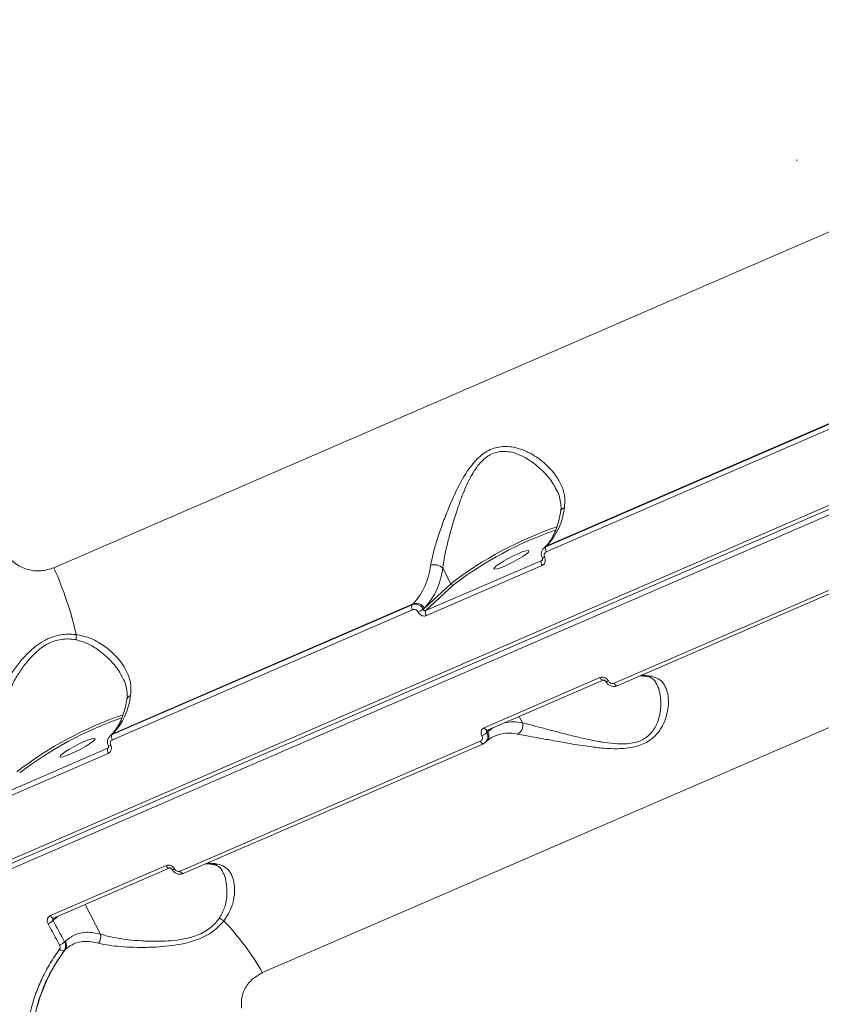
# Model space of a CAD drawing. Units: millimetres. Extents: x -1126 to 14509, y -1344 to 11717.
# Drawn here: x 2467 to 2650, y 1342 to 1567 of the extents above; entities that cross this region are included whole.
import ezdxf

# ---------------------------------------------------------------- set-up
doc = ezdxf.new("R2010")
doc.units = ezdxf.units.MM
doc.layers.add('DiKom', color=7, linetype='Continuous')

msp = doc.modelspace()

# ---------------------------------------------------------------- linework, layer by layer
at = {"layer": 'DiKom', "color": 7, "linetype": 'Continuous', "lineweight": 15}
for p, q in [((2474.31, 1441.66), (2763.17, 1566.76)), ((2643.86, 1534.68), (2643.77, 1534.66)), ((2643.99, 1534.72), (2643.85, 1534.69)), ((2643.99, 1534.72), (2643.9, 1534.7)), ((2428.42, 1359.4), (2827.86, 1532.39)), ((2828.6, 1531.79), (2429.15, 1358.79)), ((2828.77, 1530.63), (2429.33, 1357.64)), ((2586.63, 1446.45), (2655.13, 1476.11)), ((2655.23, 1474.96), (2586.73, 1445.29)), ((2655.35, 1476.32), (2586.85, 1446.65)), ((2810.84, 1474.31), (2521.98, 1349.22)), ((2586.17, 1446.15), (2586.39, 1446.36)), ((2586.85, 1446.65), (2586.63, 1446.45)), ((2559.26, 1431.89), (2585.67, 1443.32)), ((2585.67, 1443.32), (2585.83, 1443.47)), ((2585.67, 1443.32), (2585.78, 1443.4)), ((2602.2, 1415.29), (2670.7, 1444.95)), ((2671.41, 1444.38), (2602.91, 1414.72)), ((2585.77, 1442.16), (2559.36, 1430.73)), ((2563.07, 1441.56), (2564.91, 1437.99)), ((2558.87, 1432.38), (2564.91, 1437.99)), ((2565.55, 1437.73), (2559.26, 1431.89)), ((2487.59, 1403.56), (2556.09, 1433.22)), ((2556.19, 1432.07), (2487.69, 1402.4)), ((2556.31, 1433.43), (2487.81, 1403.76)), ((2556.09, 1433.22), (2556.31, 1433.43)), ((2558.63, 1432.17), (2558.87, 1432.38)), ((2572.55, 1405.13), (2598.96, 1416.57)), ((2599.68, 1415.99), (2573.27, 1404.56)), ((2581.28, 1406.25), (2580.53, 1407.7)), ((2574.2, 1404.96), (2573.4, 1404.21)), ((2487.14, 1403.26), (2487.36, 1403.47)), ((2487.81, 1403.76), (2487.59, 1403.56)), ((2573.4, 1404.21), (2573.16, 1403.99)), ((2460.22, 1389), (2486.63, 1400.43)), ((2486.63, 1400.43), (2486.79, 1400.58)), ((2486.63, 1400.43), (2486.74, 1400.51)), ((2503.16, 1372.4), (2571.66, 1402.06)), ((2572.37, 1401.49), (2503.87, 1371.83)), ((2572.43, 1401.53), (2572.37, 1401.49)), ((2573.11, 1402.03), (2572.88, 1401.82)), ((2486.73, 1399.27), (2460.32, 1387.83)), ((2473.52, 1362.24), (2499.93, 1373.68)), ((2500.64, 1373.1), (2474.23, 1361.67)), ((2484.99, 1358.03), (2481.49, 1364.81)), ((2475.17, 1362.07), (2474.12, 1361.1)), ((2476.76, 1356.24), (2476.96, 1356.42)), ((2476.86, 1354.46), (2476.68, 1354.29))]:
    msp.add_line(p, q, dxfattribs=at)
at = {"layer": 'DiKom', "color": 7, "linetype": 'Continuous', "lineweight": 15, "flags": 128}
for points in [[(2580.27, 1444.85), (2579.16, 1444.34), (2578.02, 1443.76), (2576.94, 1443.15), (2576.01, 1442.57), (2575.3, 1442.06), (2574.87, 1441.66), (2574.75, 1441.4), (2574.96, 1441.32), (2575.48, 1441.4), (2576.26, 1441.65), (2577.25, 1442.05), (2578.35, 1442.56), (2579.49, 1443.14), (2580.57, 1443.75), (2581.51, 1444.33), (2582.22, 1444.84), (2582.65, 1445.24), (2582.76, 1445.49), (2582.55, 1445.58), (2582.04, 1445.5), (2581.25, 1445.25), (2580.27, 1444.85)], [(2586.39, 1446.36), (2586.54, 1446.48), (2586.85, 1446.65)], [(2599.69, 1416), (2599.67, 1415.99), (2599.58, 1415.98), (2599.48, 1416), (2599.38, 1416.06), (2599.27, 1416.15), (2599.16, 1416.27), (2599.06, 1416.41), (2598.96, 1416.57)], [(2602.91, 1414.72), (2602.9, 1414.71), (2602.81, 1414.7), (2602.71, 1414.73), (2602.61, 1414.78), (2602.5, 1414.87), (2602.39, 1414.99), (2602.29, 1415.13), (2602.2, 1415.29)], [(2573.27, 1404.56), (2573.26, 1404.55), (2573.17, 1404.54), (2573.07, 1404.57), (2572.97, 1404.62), (2572.86, 1404.71), (2572.75, 1404.83), (2572.65, 1404.97), (2572.55, 1405.13)], [(2573.4, 1404.21), (2574.21, 1404.88), (2574.53, 1405.1)], [(2481.23, 1401.96), (2480.12, 1401.45), (2478.98, 1400.87), (2477.9, 1400.26), (2476.97, 1399.68), (2476.26, 1399.17), (2475.83, 1398.77), (2475.71, 1398.51), (2475.92, 1398.42), (2476.44, 1398.51), (2477.22, 1398.76), (2478.21, 1399.16), (2479.32, 1399.67), (2480.46, 1400.25), (2481.54, 1400.86), (2482.47, 1401.44), (2483.18, 1401.95), (2483.61, 1402.35), (2483.73, 1402.6), (2483.52, 1402.69), (2483, 1402.61), (2482.22, 1402.36), (2481.23, 1401.96)], [(2487.36, 1403.47), (2487.51, 1403.59), (2487.81, 1403.76)], [(2572.37, 1401.49), (2572.36, 1401.49), (2572.27, 1401.48), (2572.18, 1401.5), (2572.07, 1401.56), (2571.96, 1401.65), (2571.86, 1401.76), (2571.75, 1401.9), (2571.66, 1402.06)], [(2500.65, 1373.11), (2500.63, 1373.1), (2500.54, 1373.09), (2500.44, 1373.11), (2500.34, 1373.17), (2500.23, 1373.26), (2500.12, 1373.38), (2500.02, 1373.52), (2499.93, 1373.68)], [(2503.87, 1371.83), (2503.86, 1371.82), (2503.77, 1371.81), (2503.68, 1371.83), (2503.57, 1371.89), (2503.46, 1371.98), (2503.36, 1372.1), (2503.25, 1372.24), (2503.16, 1372.4)], [(2474.23, 1361.67), (2474.22, 1361.66), (2474.13, 1361.65), (2474.04, 1361.68), (2473.93, 1361.73), (2473.82, 1361.82), (2473.72, 1361.94), (2473.61, 1362.08), (2473.52, 1362.24)], [(2475.62, 1355.52), (2475.29, 1356.13), (2474.96, 1356.74), (2474.63, 1357.35), (2474.3, 1357.96), (2473.97, 1358.57), (2473.64, 1359.18), (2473.31, 1359.79), (2472.98, 1360.4)], [(2474.12, 1361.1), (2474.45, 1360.49), (2474.78, 1359.88), (2475.11, 1359.28), (2475.44, 1358.67), (2475.77, 1358.06), (2476.1, 1357.45), (2476.43, 1356.85), (2476.76, 1356.24)]]:
    msp.add_lwpolyline(points, dxfattribs=at)
at = {"layer": 'DiKom', "color": 7, "linetype": 'Continuous', "lineweight": 15}
for centre, radius, start, end in [((2575.83, 1456.99), 15.1, 316.8232, 353.9271), ((2591.32, 1454.11), 1.37, 110.1875, 167.716), ((2616.73, 1370.48), 85.11, 108.8842, 127.5052), ((2615.94, 1372.02), 82.8, 109.0654, 127.4816), ((2587.69, 1445.96), 1.17, 155.2358, 214.6414), ((2586.73, 1442.83), 1.18, 155.3133, 214.7861), ((2585.75, 1445.01), 1.14, 272.5774, 301.4017), ((2395.1, 1406.51), 86.66, 13.251, 23.9293), ((2545.29, 1443.77), 15.11, 316.8259, 353.9256), ((2547.3, 1443.24), 15.86, 316.8248, 353.926), ((2561.26, 1439.87), 2.48, 42.8144, 112.2822), ((2565.38, 1438.21), 0.513, 205.442, 290.0741), ((2557.15, 1432.73), 1.17, 155.2284, 214.6489), ((2557.02, 1431.5), 2.05, 25.4194, 110.1095), ((2554.88, 1437.72), 6.7, 292.597, 304.057), ((2560.32, 1431.4), 1.18, 155.3122, 214.7775), ((2482.82, 1425.65), 3.44, 167.8904, 187.6866), ((2608.71, 1406.94), 10.16, 78.7344, 91.726), ((2610.07, 1418.32), 1.55, 259.7683, 293.873), ((2600.46, 1416.43), 0.77, 261.0149, 304.9832), ((2476.8, 1414.1), 15.1, 316.8219, 353.9284), ((2492.29, 1411.22), 1.37, 110.2021, 167.7014), ((2517.68, 1327.6), 85.09, 108.8821, 127.5072), ((2516.91, 1329.12), 82.81, 109.0663, 127.4798), ((2579.27, 1396.62), 9.84, 78.2204, 102.665), ((2579.19, 1405.63), 2.18, 296.3684, 16.65), ((2488.65, 1403.07), 1.17, 155.2413, 214.6477), ((2570.47, 1407.09), 4.11, 292.1547, 310.9616), ((2571.81, 1403.31), 1.82, 315.3259, 29.5168), ((2578.26, 1395.1), 8.79, 77.5351, 112.3983), ((2487.7, 1399.94), 1.17, 155.3055, 214.7959), ((2486.71, 1402.12), 1.14, 272.5933, 301.3858), ((2509.67, 1364.05), 10.16, 78.7344, 91.726), ((2511.03, 1375.43), 1.55, 259.7653, 293.876), ((2501.43, 1373.54), 0.767, 260.9013, 305.0506), ((2471.43, 1364.2), 4.11, 292.16, 310.9683), ((2514.23, 1363.8), 2.95, 224.8348, 248.1726), ((2464.4, 1315.44), 66.75, 30.3989, 43.1162), ((2482.76, 1357.48), 2.3, 319.071, 14.0437), ((2474.17, 1359.1), 3.86, 292.105, 312.1376), ((2475.33, 1355.52), 1.86, 325.3667, 29.1036), ((2476.33, 1355.24), 1.01, 222.5392, 290.0683)]:
    msp.add_arc(centre, radius, start, end, dxfattribs=at)
for points, knots in [([(2560.32, 1442.17), (2560.48, 1443.02), (2560.82, 1444.73), (2561.69, 1447.73), (2562.74, 1450.92), (2564.08, 1454.48), (2565.7, 1458.34), (2567.73, 1462.3), (2570.05, 1465.71), (2572.38, 1467.83), (2574.37, 1468.83), (2575.97, 1469.28), (2577.62, 1469.38), (2579.59, 1469.15), (2581.78, 1468.46), (2584.4, 1467.08), (2586.98, 1465.08), (2589.09, 1462.6), (2590.42, 1460.07), (2591.05, 1457.7), (2590.91, 1456.12), (2590.85, 1455.39)], [0, 0, 0, 0, 0.055476, 0.111023, 0.166497, 0.222005, 0.290024, 0.357962, 0.422676, 0.477408, 0.505247, 0.533094, 0.56271, 0.592374, 0.640431, 0.688581, 0.760325, 0.832063, 0.891, 0.949867, 1, 1, 1, 1]), ([(2588.96, 1459.52), (2588.8, 1459.86), (2588.17, 1461.2), (2586.4, 1463.36), (2583.99, 1465.52), (2581.52, 1467.07), (2579.49, 1467.9), (2577.66, 1468.24), (2575.88, 1468.23), (2574.42, 1467.77), (2573.13, 1466.98), (2572.16, 1466.18), (2570.61, 1464.41), (2568.95, 1461.53), (2567.3, 1457.64), (2566.01, 1453.81), (2564.96, 1450.29), (2564.13, 1447.12), (2563.45, 1444.13), (2563.2, 1442.41), (2563.07, 1441.56)], [0, 0, 0, 0, 0.029522, 0.114809, 0.200091, 0.256053, 0.311877, 0.345193, 0.378428, 0.426692, 0.439546, 0.470128, 0.500772, 0.575112, 0.655354, 0.735705, 0.801947, 0.868152, 0.93412, 1, 1, 1, 1]), ([(2589.96, 1454.39), (2589.99, 1454.55), (2590.13, 1455.18), (2590.08, 1456.3), (2589.78, 1457.78), (2589.4, 1458.88), (2589.06, 1459.45), (2589.01, 1459.53)], [0, 0, 0, 0, 0.091423, 0.365476, 0.656606, 0.95794, 1, 1, 1, 1]), ([(2586.39, 1446.36), (2586.56, 1446.52), (2587.06, 1447.02), (2587.83, 1448.05), (2588.64, 1449.56), (2589.3, 1451.32), (2589.73, 1452.96), (2589.92, 1454.04), (2589.99, 1454.39)], [0, 0, 0, 0, 0.102482, 0.310672, 0.512466, 0.709925, 0.905704, 1, 1, 1, 1]), ([(2585.81, 1443.88), (2585.73, 1444.09), (2585.54, 1444.54), (2585.61, 1445.25), (2585.82, 1445.81), (2586.06, 1446.01), (2586.13, 1446.06)], [0, 0, 0, 0, 0.276568, 0.602093, 0.88872, 1, 1, 1, 1]), ([(2586.11, 1446.09), (2586.12, 1446.1), (2586.24, 1446.27), (2586.44, 1446.36), (2586.63, 1446.45)], [0, 0, 0, 0, 0.043814, 1, 1, 1, 1]), ([(2586.73, 1445.29), (2586.64, 1445.24), (2586.46, 1445.14), (2586.29, 1444.88), (2586.22, 1444.57), (2586.24, 1444.28), (2586.31, 1444.11), (2586.34, 1444.04)], [0, 0, 0, 0, 0.214185, 0.42852, 0.643129, 0.858093, 1, 1, 1, 1]), ([(2464.34, 1443.62), (2464.77, 1443.24), (2465.97, 1442.15), (2468.41, 1441.09), (2471.46, 1440.74), (2473.35, 1441.35), (2474.31, 1441.66)], [0, 0, 0, 0, 0.152968, 0.428372, 0.711441, 1, 1, 1, 1]), ([(2586.34, 1444.04), (2586.38, 1443.94), (2586.49, 1443.68), (2586.53, 1443.24), (2586.42, 1442.78), (2586.16, 1442.39), (2585.9, 1442.24), (2585.77, 1442.16)], [0, 0, 0, 0, 0.141853, 0.356696, 0.571323, 0.78571, 1, 1, 1, 1]), ([(2585.77, 1443.41), (2585.79, 1443.42), (2585.83, 1443.45), (2585.87, 1443.55), (2585.85, 1443.71), (2585.83, 1443.82), (2585.8, 1443.87), (2585.8, 1443.87)], [0, 0, 0, 0, 0.216959, 0.570498, 0.784479, 0.998228, 1, 1, 1, 1]), ([(2556.09, 1433.22), (2556.21, 1433.27), (2556.53, 1433.38), (2557.1, 1433.37), (2557.72, 1433.15), (2558.28, 1432.74), (2558.52, 1432.36), (2558.63, 1432.17)], [0, 0, 0, 0, 0.140728, 0.355432, 0.570256, 0.78513, 1, 1, 1, 1]), ([(2557.46, 1431.53), (2557.4, 1431.63), (2557.28, 1431.82), (2557, 1432.03), (2556.7, 1432.14), (2556.41, 1432.14), (2556.25, 1432.09), (2556.19, 1432.07)], [0, 0, 0, 0, 0.215132, 0.430189, 0.64493, 0.859422, 1, 1, 1, 1]), ([(2558.63, 1432.17), (2558.66, 1432.12), (2558.72, 1432.02), (2558.85, 1431.91), (2559, 1431.85), (2559.15, 1431.85), (2559.22, 1431.88), (2559.26, 1431.89)], [0, 0, 0, 0, 0.215337, 0.430716, 0.645322, 0.859533, 1, 1, 1, 1]), ([(2559.36, 1430.73), (2559.26, 1430.69), (2559.03, 1430.61), (2558.6, 1430.62), (2558.13, 1430.79), (2557.72, 1431.1), (2557.54, 1431.39), (2557.46, 1431.53)], [0, 0, 0, 0, 0.140604, 0.355073, 0.56988, 0.784882, 1, 1, 1, 1]), ([(2459.36, 1404.73), (2459.51, 1405.65), (2459.82, 1407.51), (2460.88, 1410.58), (2462.32, 1413.76), (2464.05, 1416.75), (2465.95, 1419.45), (2467.78, 1421.59), (2469.62, 1423.32), (2471.43, 1424.66), (2473.39, 1425.67), (2475.9, 1426.46), (2477.96, 1426.55), (2479.25, 1426.4), (2479.45, 1426.38)], [0, 0, 0, 0, 0.110102, 0.220217, 0.329285, 0.438311, 0.524962, 0.611517, 0.675341, 0.739096, 0.803994, 0.86889, 0.979731, 1, 1, 1, 1]), ([(2479.41, 1425.19), (2479.22, 1425.23), (2478.01, 1425.44), (2476.15, 1425.43), (2473.91, 1424.79), (2472.7, 1424.18), (2471.5, 1423.41), (2470.31, 1422.47), (2468.64, 1420.78), (2467, 1418.66), (2465.32, 1416), (2463.8, 1413.03), (2462.54, 1409.88), (2461.64, 1406.8), (2461.41, 1404.94), (2461.29, 1403.99)], [0, 0, 0, 0, 0.020101, 0.128728, 0.185271, 0.244007, 0.254865, 0.316794, 0.380591, 0.466422, 0.554635, 0.663827, 0.77617, 0.886557, 1, 1, 1, 1]), ([(2489.94, 1416.6), (2489.76, 1416.98), (2489.11, 1418.34), (2487.31, 1420.52), (2484.82, 1422.72), (2482.16, 1424.4), (2480.33, 1424.93), (2479.41, 1425.19)], [0, 0, 0, 0, 0.098758, 0.355036, 0.618038, 0.806348, 1, 1, 1, 1]), ([(2479.45, 1426.38), (2480.43, 1426.18), (2482.37, 1425.78), (2485.2, 1424.29), (2487.88, 1422.26), (2490, 1419.78), (2491.35, 1417.25), (2492.01, 1414.86), (2491.88, 1413.25), (2491.82, 1412.5)], [0, 0, 0, 0, 0.128152, 0.256741, 0.426815, 0.596878, 0.737308, 0.877573, 1, 1, 1, 1]), ([(2490.95, 1411.5), (2490.95, 1411.52), (2491.07, 1411.99), (2491.07, 1412.95), (2490.88, 1414.41), (2490.5, 1415.65), (2490.1, 1416.38), (2489.98, 1416.6)], [0, 0, 0, 0, 0.007024, 0.27771, 0.566581, 0.868443, 1, 1, 1, 1]), ([(2610.7, 1416.9), (2611.26, 1416.73), (2612.39, 1416.39), (2613.53, 1415.25), (2614.29, 1413.74), (2614.66, 1411.76), (2614.58, 1409.34), (2613.84, 1406.58), (2612.4, 1403.98), (2610.44, 1402.19), (2608.5, 1401.24), (2606.81, 1400.72), (2604.96, 1400.42), (2602.61, 1400.3), (2599.82, 1400.43), (2596.16, 1400.86), (2592.12, 1401.5), (2588.13, 1402.23), (2584.74, 1402.84), (2582.07, 1403.32), (2580.76, 1403.57), (2580.16, 1403.68)], [0, 0, 0, 0, 0.055476, 0.111023, 0.166497, 0.222007, 0.290022, 0.357962, 0.422675, 0.477406, 0.505246, 0.533094, 0.562709, 0.592374, 0.640429, 0.688581, 0.760325, 0.83206, 0.891001, 0.949866, 1, 1, 1, 1]), ([(2598.96, 1416.57), (2599.06, 1416.6), (2599.3, 1416.69), (2599.73, 1416.68), (2600.2, 1416.52), (2600.63, 1416.22), (2600.81, 1415.94), (2600.9, 1415.8)], [0, 0, 0, 0, 0.140627, 0.355102, 0.569896, 0.784907, 1, 1, 1, 1]), ([(2609.79, 1416.8), (2609.52, 1416.85), (2608.91, 1416.95), (2608.36, 1416.95), (2608.05, 1416.94)], [0, 0, 0, 0, 0.431733, 1, 1, 1, 1]), ([(2611.86, 1415.18), (2611.79, 1415.34), (2611.58, 1415.79), (2611.1, 1416.24), (2610.52, 1416.63), (2609.97, 1416.75), (2609.77, 1416.79)], [0, 0, 0, 0, 0.15898, 0.476034, 0.815128, 1, 1, 1, 1]), ([(2581.28, 1406.25), (2581.87, 1406.1), (2583.14, 1405.76), (2585.7, 1405.1), (2588.92, 1404.26), (2592.72, 1403.28), (2596.51, 1402.38), (2599.96, 1401.73), (2602.55, 1401.43), (2604.75, 1401.41), (2606.76, 1401.63), (2608.27, 1402.14), (2609.49, 1402.86), (2610.35, 1403.56), (2611.56, 1405.01), (2612.52, 1407.23), (2612.95, 1410.01), (2612.79, 1412.47), (2612.4, 1414.21), (2611.97, 1414.95), (2611.84, 1415.17)], [0, 0, 0, 0, 0.059336, 0.128601, 0.19975, 0.283906, 0.370279, 0.425594, 0.482034, 0.514862, 0.548573, 0.596827, 0.60968, 0.639789, 0.6709, 0.745224, 0.824408, 0.905771, 0.971411, 1, 1, 1, 1]), ([(2600.34, 1415.67), (2600.33, 1415.68), (2600.31, 1415.73), (2600.24, 1415.82), (2600.11, 1415.93), (2599.97, 1416), (2599.84, 1416.02), (2599.73, 1416.02), (2599.7, 1416), (2599.69, 1415.99)], [0, 0, 0, 0, 0.027683, 0.183392, 0.344676, 0.506016, 0.675661, 0.862109, 1, 1, 1, 1]), ([(2602.9, 1414.73), (2602.73, 1414.67), (2602.33, 1414.52), (2601.65, 1414.59), (2600.99, 1414.89), (2600.54, 1415.3), (2600.4, 1415.6), (2600.36, 1415.68)], [0, 0, 0, 0, 0.190853, 0.422013, 0.663656, 0.915527, 1, 1, 1, 1]), ([(2600.9, 1415.8), (2600.96, 1415.71), (2601.09, 1415.52), (2601.37, 1415.32), (2601.69, 1415.21), (2601.97, 1415.21), (2602.13, 1415.26), (2602.2, 1415.29)], [0, 0, 0, 0, 0.215195, 0.430243, 0.644979, 0.859549, 1, 1, 1, 1]), ([(2487.36, 1403.47), (2487.52, 1403.63), (2488.03, 1404.13), (2488.79, 1405.16), (2489.6, 1406.67), (2490.26, 1408.43), (2490.7, 1410.07), (2490.89, 1411.15), (2490.95, 1411.5)], [0, 0, 0, 0, 0.102488, 0.31068, 0.512472, 0.709931, 0.90571, 1, 1, 1, 1]), ([(2572.02, 1403.29), (2571.97, 1403.39), (2571.86, 1403.64), (2571.81, 1404.07), (2571.91, 1404.52), (2572.16, 1404.91), (2572.42, 1405.06), (2572.55, 1405.13)], [0, 0, 0, 0, 0.141842, 0.356772, 0.571358, 0.785768, 1, 1, 1, 1]), ([(2486.78, 1400.99), (2486.69, 1401.2), (2486.5, 1401.65), (2486.57, 1402.36), (2486.79, 1402.92), (2487.03, 1403.12), (2487.09, 1403.17)], [0, 0, 0, 0, 0.276571, 0.602092, 0.888755, 1, 1, 1, 1]), ([(2487.08, 1403.2), (2487.08, 1403.21), (2487.2, 1403.38), (2487.4, 1403.47), (2487.59, 1403.56)], [0, 0, 0, 0, 0.043814, 1, 1, 1, 1]), ([(2571.66, 1402.06), (2571.75, 1402.11), (2571.92, 1402.21), (2572.09, 1402.47), (2572.16, 1402.77), (2572.12, 1403.06), (2572.05, 1403.22), (2572.02, 1403.29)], [0, 0, 0, 0, 0.214239, 0.428534, 0.64317, 0.85807, 1, 1, 1, 1]), ([(2573.16, 1403.99), (2573.22, 1403.86), (2573.37, 1403.53), (2573.43, 1402.95), (2573.3, 1402.34), (2573.05, 1402.03), (2572.93, 1401.87)], [0, 0, 0, 0, 0.181447, 0.456315, 0.73099, 1, 1, 1, 1]), ([(2573.22, 1404.52), (2573.22, 1404.52), (2573.17, 1404.49), (2573.12, 1404.39), (2573.08, 1404.25), (2573.1, 1404.11), (2573.14, 1404.02), (2573.16, 1403.99)], [0, 0, 0, 0, 0.032662, 0.296198, 0.560495, 0.825017, 1, 1, 1, 1]), ([(2574.95, 1403.2), (2574.8, 1403.15), (2574.26, 1402.96), (2573.67, 1402.53), (2573.22, 1402.13), (2573.11, 1402.03)], [0, 0, 0, 0, 0.21413, 0.803979, 1, 1, 1, 1]), ([(2573.27, 1404.56), (2573.27, 1404.56), (2573.24, 1404.55), (2573.23, 1404.53), (2573.22, 1404.52)], [0, 0, 0, 0, 0.126616, 1, 1, 1, 1]), ([(2487.31, 1401.15), (2487.35, 1401.05), (2487.46, 1400.79), (2487.49, 1400.35), (2487.38, 1399.89), (2487.13, 1399.5), (2486.86, 1399.35), (2486.73, 1399.27)], [0, 0, 0, 0, 0.141883, 0.356715, 0.571349, 0.785716, 1, 1, 1, 1]), ([(2486.74, 1400.52), (2486.75, 1400.53), (2486.79, 1400.56), (2486.83, 1400.66), (2486.82, 1400.83), (2486.79, 1400.93), (2486.76, 1400.98), (2486.76, 1400.98)], [0, 0, 0, 0, 0.216881, 0.570564, 0.784474, 0.998306, 1, 1, 1, 1]), ([(2487.69, 1402.4), (2487.6, 1402.35), (2487.43, 1402.25), (2487.25, 1401.99), (2487.18, 1401.68), (2487.2, 1401.39), (2487.28, 1401.22), (2487.31, 1401.15)], [0, 0, 0, 0, 0.214234, 0.42856, 0.643162, 0.858124, 1, 1, 1, 1]), ([(2572.93, 1401.87), (2572.93, 1401.87), (2572.82, 1401.7), (2572.62, 1401.61), (2572.43, 1401.53)], [0, 0, 0, 0, 0.020271, 1, 1, 1, 1]), ([(2499.93, 1373.68), (2500.02, 1373.71), (2500.26, 1373.8), (2500.69, 1373.79), (2501.16, 1373.63), (2501.59, 1373.33), (2501.77, 1373.05), (2501.87, 1372.91)], [0, 0, 0, 0, 0.14057, 0.355074, 0.569869, 0.784895, 1, 1, 1, 1]), ([(2510.75, 1373.91), (2510.49, 1373.95), (2509.87, 1374.06), (2509.32, 1374.05), (2509.01, 1374.05)], [0, 0, 0, 0, 0.431752, 1, 1, 1, 1]), ([(2512.82, 1372.36), (2512.67, 1372.61), (2512.36, 1373.12), (2511.78, 1373.54), (2511.25, 1373.82), (2510.83, 1373.88), (2510.73, 1373.89)], [0, 0, 0, 0, 0.30333, 0.631902, 0.911247, 1, 1, 1, 1]), ([(2511.66, 1374.01), (2512.23, 1373.84), (2513.36, 1373.5), (2514.49, 1372.36), (2515.25, 1370.85), (2515.63, 1368.87), (2515.53, 1366.45), (2514.87, 1363.69), (2513.7, 1361.92), (2513.13, 1361.06)], [0, 0, 0, 0, 0.131657, 0.263488, 0.395141, 0.526875, 0.688302, 0.849537, 1, 1, 1, 1]), ([(2501.3, 1372.78), (2501.3, 1372.79), (2501.28, 1372.84), (2501.2, 1372.93), (2501.08, 1373.04), (2500.93, 1373.1), (2500.8, 1373.13), (2500.7, 1373.13), (2500.66, 1373.11), (2500.65, 1373.1)], [0, 0, 0, 0, 0.027913, 0.183405, 0.344733, 0.506109, 0.675746, 0.862082, 1, 1, 1, 1]), ([(2503.87, 1371.84), (2503.69, 1371.78), (2503.3, 1371.63), (2502.62, 1371.7), (2501.95, 1372), (2501.5, 1372.41), (2501.36, 1372.71), (2501.32, 1372.79)], [0, 0, 0, 0, 0.190883, 0.422034, 0.663669, 0.91553, 1, 1, 1, 1]), ([(2501.87, 1372.91), (2501.93, 1372.82), (2502.05, 1372.63), (2502.33, 1372.43), (2502.65, 1372.32), (2502.94, 1372.32), (2503.1, 1372.37), (2503.16, 1372.4)], [0, 0, 0, 0, 0.215071, 0.430204, 0.645, 0.859489, 1, 1, 1, 1]), ([(2512.14, 1361.72), (2512.59, 1362.57), (2513.54, 1364.35), (2513.91, 1367.14), (2513.76, 1369.59), (2513.36, 1371.33), (2512.93, 1372.07), (2512.8, 1372.29)], [0, 0, 0, 0, 0.222065, 0.46663, 0.711537, 0.91345, 1, 1, 1, 1]), ([(2472.98, 1360.4), (2472.93, 1360.5), (2472.82, 1360.75), (2472.77, 1361.18), (2472.87, 1361.63), (2473.12, 1362.02), (2473.39, 1362.17), (2473.52, 1362.24)], [0, 0, 0, 0, 0.141835, 0.356754, 0.571329, 0.785728, 1, 1, 1, 1]), ([(2474.18, 1361.63), (2474.18, 1361.63), (2474.13, 1361.6), (2474.08, 1361.5), (2474.05, 1361.36), (2474.07, 1361.21), (2474.11, 1361.13), (2474.12, 1361.1)], [0, 0, 0, 0, 0.032673, 0.296203, 0.560262, 0.825213, 1, 1, 1, 1]), ([(2474.24, 1361.67), (2474.23, 1361.66), (2474.2, 1361.66), (2474.19, 1361.64), (2474.18, 1361.63)], [0, 0, 0, 0, 0.126616, 1, 1, 1, 1]), ([(2513.13, 1361.06), (2512.78, 1360.64), (2512.05, 1359.8), (2510.65, 1358.62), (2508.98, 1357.58), (2506.58, 1356.51), (2503.66, 1355.74), (2500.45, 1355.28), (2497.37, 1355.03), (2494.16, 1354.96), (2490.98, 1355.05), (2488.13, 1355.28), (2485.98, 1355.6), (2484.9, 1355.87), (2484.5, 1355.97)], [0, 0, 0, 0, 0.06037, 0.122047, 0.182584, 0.245202, 0.354864, 0.435813, 0.519104, 0.621342, 0.726601, 0.82972, 0.935581, 1, 1, 1, 1]), ([(2484.99, 1358.03), (2485.39, 1357.9), (2486.43, 1357.56), (2488.53, 1357.11), (2491.26, 1356.71), (2494.34, 1356.45), (2497.39, 1356.35), (2500.36, 1356.43), (2503.4, 1356.73), (2506.11, 1357.35), (2508.28, 1358.28), (2509.32, 1358.92), (2510.29, 1359.65), (2511.2, 1360.47), (2511.82, 1361.3), (2512.14, 1361.72)], [0, 0, 0, 0, 0.065389, 0.170369, 0.277942, 0.381813, 0.488411, 0.569563, 0.652797, 0.760419, 0.815163, 0.871888, 0.880046, 0.939201, 1, 1, 1, 1]), ([(2476.96, 1356.42), (2477.64, 1356.94), (2479.07, 1358.03), (2481.77, 1358.64), (2483.9, 1358.24), (2484.99, 1358.03)], [0, 0, 0, 0, 0.306969, 0.648465, 1, 1, 1, 1]), ([(2704.01, 1097.15), (2703.3, 1097.13), (2700.8, 1097.05), (2696.4, 1097.23), (2690.84, 1097.68), (2685.17, 1098.45), (2679.42, 1099.5), (2673.59, 1100.85), (2667.68, 1102.49), (2661.7, 1104.43), (2655.65, 1106.66), (2649.53, 1109.17), (2643.36, 1111.97), (2637.13, 1115.06), (2630.85, 1118.43), (2624.52, 1122.08), (2618.16, 1126), (2611.76, 1130.2), (2605.33, 1134.67), (2598.87, 1139.41), (2592.39, 1144.41), (2585.9, 1149.66), (2579.39, 1155.18), (2572.88, 1160.94), (2566.36, 1166.96), (2559.85, 1173.21), (2553.35, 1179.7), (2546.86, 1186.43), (2540.39, 1193.38), (2533.94, 1200.55), (2527.52, 1207.95), (2521.13, 1215.55), (2514.77, 1223.36), (2508.46, 1231.37), (2502.19, 1239.57), (2495.98, 1247.96), (2489.82, 1256.53), (2483.72, 1265.28), (2477.69, 1274.19), (2471.72, 1283.27), (2465.83, 1292.5), (2460.02, 1301.88), (2454.28, 1311.4), (2448.64, 1321.05), (2443.09, 1330.83), (2437.63, 1340.73), (2432.86, 1349.63), (2429.94, 1355.24), (2428.77, 1357.49)], [0, 0, 0, 0, 0.008821, 0.030951, 0.053092, 0.075245, 0.097409, 0.119582, 0.141764, 0.163952, 0.186146, 0.208344, 0.230545, 0.252749, 0.274954, 0.29716, 0.319367, 0.341573, 0.363779, 0.385985, 0.408189, 0.430393, 0.452595, 0.474797, 0.496997, 0.519197, 0.541395, 0.563592, 0.585789, 0.607984, 0.630178, 0.652372, 0.674565, 0.696757, 0.718948, 0.741139, 0.763329, 0.785518, 0.807707, 0.829895, 0.852083, 0.87427, 0.896457, 0.918644, 0.940831, 0.963017, 0.985203, 1, 1, 1, 1]), ([(2475.59, 1354.56), (2475.64, 1354.64), (2475.74, 1354.82), (2475.76, 1355.13), (2475.7, 1355.37), (2475.63, 1355.5), (2475.62, 1355.52)], [0, 0, 0, 0, 0.305614, 0.611685, 0.918037, 1, 1, 1, 1]), ([(2476.76, 1356.24), (2476.78, 1356.19), (2476.91, 1355.94), (2477.03, 1355.45), (2476.98, 1354.81), (2476.78, 1354.46), (2476.68, 1354.29)], [0, 0, 0, 0, 0.08189, 0.388046, 0.693971, 1, 1, 1, 1]), ([(2484.5, 1355.97), (2483.49, 1356.17), (2481.46, 1356.57), (2479.12, 1356.01), (2477.65, 1355.15), (2477.03, 1354.61), (2476.86, 1354.46)], [0, 0, 0, 0, 0.341497, 0.693, 0.918018, 1, 1, 1, 1]), ([(2468.33, 1337.2), (2468.57, 1338.44), (2469.04, 1340.93), (2470.18, 1344.53), (2471.63, 1348.02), (2473.4, 1351.4), (2474.86, 1353.5), (2475.59, 1354.56)], [0, 0, 0, 0, 0.197834, 0.395496, 0.593166, 0.796586, 1, 1, 1, 1]), ([(2469.55, 1337.31), (2469.9, 1338.93), (2470.59, 1342.19), (2472.28, 1346.66), (2474.34, 1350.81), (2476.02, 1353.24), (2476.86, 1354.46)], [0, 0, 0, 0, 0.259853, 0.522837, 0.760229, 1, 1, 1, 1]), ([(2476.68, 1354.29), (2475.33, 1352.26), (2473.3, 1349.17), (2471.41, 1344.57), (2470.26, 1340.99), (2469.79, 1338.52), (2469.55, 1337.31)], [0, 0, 0, 0, 0.395169, 0.598671, 0.802167, 1, 1, 1, 1]), ([(2521.98, 1349.22), (2521.11, 1348.74), (2519.39, 1347.79), (2517.71, 1345.47), (2517.02, 1343.14), (2517.14, 1341.66), (2517.18, 1341.13)], [0, 0, 0, 0, 0.288557, 0.571622, 0.847034, 1, 1, 1, 1])]:
    msp.add_open_spline(points, degree=3, knots=knots, dxfattribs=at)

doc.saveas('drawing.dxf')
